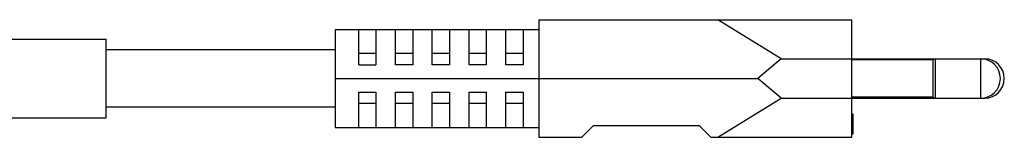
# Model space of a CAD drawing. Units: millimetres. Extents: x 20 to 366, y 56 to 235.
# Drawn here: x 241 to 366, y 202 to 217 of the extents above; entities that cross this region are included whole.
import ezdxf

# ---------------------------------------------------------------- set-up
doc = ezdxf.new("R2010")
doc.units = ezdxf.units.MM
doc.header["$LTSCALE"] = 23.1
doc.layers.add('ASSI', color=7, linetype='CONTINUOUS')
doc.layers.add('IMPORT_IGES', color=7, linetype='CONTINUOUS')

msp = doc.modelspace()

# ---------------------------------------------------------------- linework, layer by layer
at = {"layer": 'ASSI', "color": 7, "linetype": 'CONTINUOUS'}
for p, q in [((280.834, 213.332), (251.534, 213.332)), ((286.034, 212.885), (283.834, 212.885)), ((290.734, 212.885), (288.534, 212.885)), ((295.434, 212.885), (293.234, 212.885)), ((300.134, 212.885), (297.934, 212.885)), ((304.834, 212.885), (302.634, 212.885)), ((286.034, 206.479), (283.834, 206.479)), ((290.734, 206.479), (288.534, 206.479)), ((295.434, 206.479), (293.234, 206.479)), ((300.134, 206.479), (297.934, 206.479)), ((304.834, 206.479), (302.634, 206.479)), ((280.834, 206.032), (251.534, 206.032))]:
    msp.add_line(p, q, dxfattribs=at)
at = {"layer": 'IMPORT_IGES', "color": 7, "linetype": 'CONTINUOUS'}
for p, q in [((306.834, 217.182), (346.834, 217.182)), ((306.834, 217.182), (306.834, 202.182)), ((337.796, 212.182), (329.719, 217.182)), ((346.834, 202.182), (346.834, 217.182)), ((280.834, 215.932), (306.834, 215.932)), ((280.834, 215.932), (280.834, 203.432)), ((283.834, 211.432), (283.834, 215.932)), ((286.034, 215.932), (286.034, 211.432)), ((288.534, 211.432), (288.534, 215.932)), ((290.734, 215.932), (290.734, 211.432)), ((293.234, 211.432), (293.234, 215.932)), ((295.434, 215.932), (295.434, 211.432)), ((297.934, 211.432), (297.934, 215.932)), ((300.134, 215.932), (300.134, 211.432)), ((302.634, 211.432), (302.634, 215.932)), ((304.834, 215.932), (304.834, 211.432)), ((237.034, 214.682), (251.534, 214.682)), ((251.534, 204.682), (251.534, 214.682)), ((283.834, 211.432), (286.034, 211.432)), ((290.734, 211.432), (288.534, 211.432)), ((295.434, 211.432), (293.234, 211.432)), ((300.134, 211.432), (297.934, 211.432)), ((304.834, 211.432), (302.634, 211.432)), ((337.796, 212.182), (334.834, 209.682)), ((337.796, 212.182), (363.834, 212.182)), ((357.241, 212.082), (346.834, 212.082)), ((357.241, 207.282), (357.241, 212.082)), ((280.834, 209.682), (334.834, 209.682)), ((337.796, 207.182), (334.834, 209.682)), ((283.834, 207.932), (286.034, 207.932)), ((283.834, 203.432), (283.834, 207.932)), ((286.034, 207.932), (286.034, 203.432)), ((288.534, 207.932), (290.734, 207.932)), ((288.534, 203.432), (288.534, 207.932)), ((290.734, 207.932), (290.734, 203.432)), ((293.234, 207.932), (295.434, 207.932)), ((293.234, 203.432), (293.234, 207.932)), ((295.434, 207.932), (295.434, 203.432)), ((297.934, 207.932), (300.134, 207.932)), ((297.934, 203.432), (297.934, 207.932)), ((300.134, 207.932), (300.134, 203.432)), ((302.634, 207.932), (304.834, 207.932)), ((302.634, 203.432), (302.634, 207.932)), ((304.834, 207.932), (304.834, 203.432)), ((329.719, 202.182), (337.796, 207.182)), ((337.796, 207.182), (363.834, 207.182)), ((357.241, 207.282), (346.834, 207.282)), ((346.834, 205.192), (347.034, 205.192)), ((347.034, 202.639), (347.034, 205.192)), ((237.034, 204.682), (251.534, 204.682)), ((346.834, 204.565), (347.034, 204.565)), ((346.834, 204.268), (347.034, 204.268)), ((280.834, 203.432), (306.834, 203.432)), ((312.334, 202.182), (313.834, 203.682)), ((313.834, 203.682), (327.334, 203.682)), ((327.334, 203.682), (328.834, 202.182)), ((347.034, 202.682), (346.834, 202.682)), ((346.834, 202.639), (347.034, 202.639)), ((306.834, 202.182), (312.334, 202.182)), ((328.834, 202.182), (346.834, 202.182))]:
    msp.add_line(p, q, dxfattribs=at)
at = {"layer": 'IMPORT_IGES', "color": 250, "linetype": 'CONTINUOUS'}
for p, q in [((357.541, 207.182), (357.541, 212.182)), ((363.334, 207.182), (363.334, 212.182)), ((363.834, 212.131), (363.834, 212.182)), ((363.834, 207.182), (363.834, 207.233)), ((346.834, 204.858), (347.034, 204.858))]:
    msp.add_line(p, q, dxfattribs=at)
at = {"layer": 'IMPORT_IGES', "color": 7, "linetype": 'CONTINUOUS'}
for centre, radius, start, end in [((357.541, 211.682), 0.5, 90, 126.8699), ((363.334, 209.682), 2.5, 270, 90), ((363.834, 209.682), 2.5, 270, 90), ((357.541, 207.682), 0.5, 233.1301, 270)]:
    msp.add_arc(centre, radius, start, end, dxfattribs=at)

doc.saveas('drawing.dxf')
